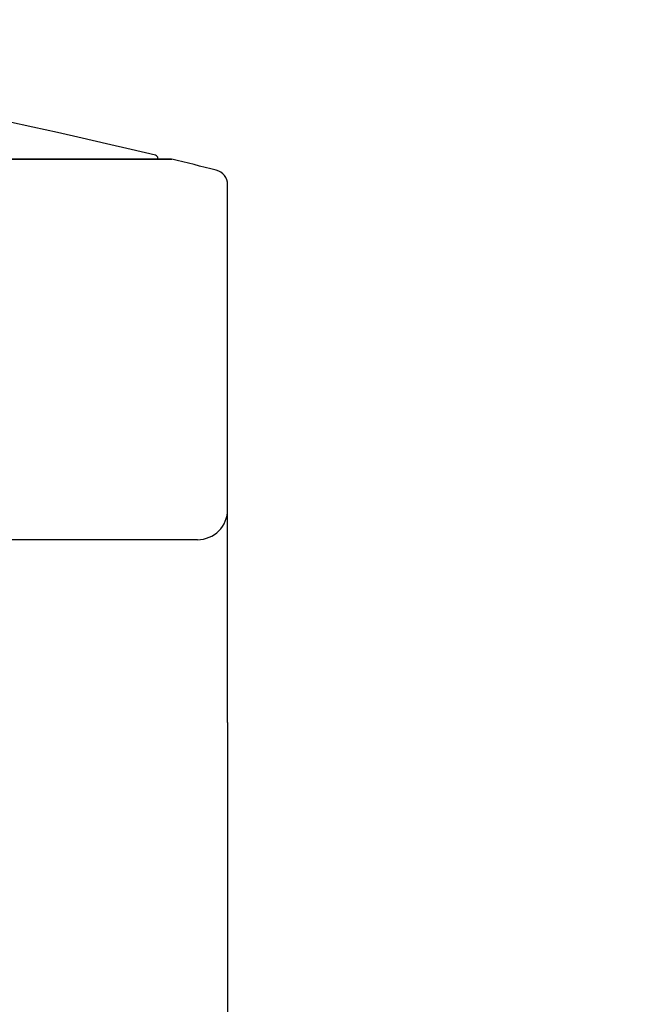
# Model space of a CAD drawing. Units: millimetres. Extents: x 6 to 291, y 4 to 413.
# Drawn here: x 181 to 185, y 324 to 330 of the extents above; entities that cross this region are included whole.
import ezdxf
from ezdxf.enums import TextEntityAlignment as Align

# ---------------------------------------------------------------- set-up
doc = ezdxf.new("R2010")
doc.units = ezdxf.units.MM
doc.layers.add('Layer1', color=7, linetype='Continuous')
doc.layers.add('Layer3', color=7, linetype='Continuous')
doc.styles.add('SEACAD_Arial', font='arial.ttf')
doc.dimstyles.get("Standard").update_dxf_attribs({"dimtxt": 0.18, "dimasz": 0.18, "dimexe": 0.18, "dimexo": 0.0625, "dimgap": 0.09, "dimtad": 0, "dimtih": 1, "dimtoh": 1, "dimdec": 4, "dimzin": 0, "dimdsep": 46, "dimtxsty": 'Standard', "dimcen": 0.09, "dimadec": 0, "dimazin": 0, "dimtfac": 1, "dimtdec": 4, "dimtofl": 0, "dimtmove": 0, "dimatfit": 3, "dimfxl": 1, "dimtolj": 1, "dimtzin": 0, "dimarcsym": 0})

# ---------------------------------------------------------------- blocks, each defined once
blk = doc.blocks.new('DMBLK35')
at = {"layer": 'Layer3', "linetype": 'Continuous'}
for points in [[(146.4802, 310.3792), (152.4802, 311.3792), (146.4802, 312.3792)], [(188.4802, 310.3792), (188.4802, 312.3792), (182.4802, 311.3792)]]:
    blk.add_hatch(color=7, dxfattribs=at).paths.add_polyline_path(points)
at = {"layer": 'Layer3', "color": 7, "linetype": 'Continuous'}
for p, q in [((152.4802, 325.7182), (152.4802, 308.3792)), ((182.4802, 325.7182), (182.4802, 308.3792)), ((140.4802, 311.3792), (152.4802, 311.3792)), ((182.4802, 311.3792), (194.4802, 311.3792))]:
    blk.add_line(p, q, dxfattribs=at)
at = {"layer": 'Layer3', "color": 7, "linetype": 'Continuous', "style": 'SEACAD_Arial'}
blk.add_text('Ø180', height=6, dxfattribs=at).set_placement((156.5759, 314.3792), align=Align.TOP_LEFT)

msp = doc.modelspace()

# ---------------------------------------------------------------- linework, layer by layer
at = {"layer": 'Layer1', "color": 7, "linetype": 'Continuous'}
for p, q in [((152.79008, 328.83747), (182.17042, 328.83747)), ((182.16628, 328.83773), (152.79422, 328.83773)), ((182.09407, 328.83773), (182.09403, 328.843)), ((182.48025, 326.89683), (182.48025, 328.69555)), ((182.31358, 326.73016), (152.64692, 326.73016))]:
    msp.add_line(p, q, dxfattribs=at)
for centre, radius, start, end in [((174.28302, 296.45075), 33.33333, 76.470437, 84.143252), ((182.07736, 328.84286), 0.01667, 0.5, 76.47044), ((182.16628, 328.82107), 0.01667, 85.8144, 90), ((174.28302, 296.45075), 33.33333, 75.87567, 76.312749), ((182.39692, 328.69555), 0.08333, 0, 75.87567), ((182.31358, 326.89683), 0.16667, 270, 0)]:
    msp.add_arc(centre, radius, start, end, dxfattribs=at)
at = {"layer": 'Layer3', "color": 7, "linetype": 'Continuous'}
msp.add_line((182.48025, 325.71818), (182.48025, 326.89683), dxfattribs=at)

# ---------------------------------------------------------------- dimensions: what is measured, and where the dimension line sits
dim = msp.add_linear_dim(base=(152.48025, 311.37925), p1=(152.48025, 325.71818), p2=(182.48025, 325.71818), angle=0, text='\\A1;Ø180 {}', dimstyle='Standard', dxfattribs=at)
dim.commit()
dim.dimension.update_dxf_attribs({"geometry": 'DMBLK35', "text_midpoint": (167.48025, 311.37925), "dimtype": 161})

doc.saveas('drawing.dxf')
